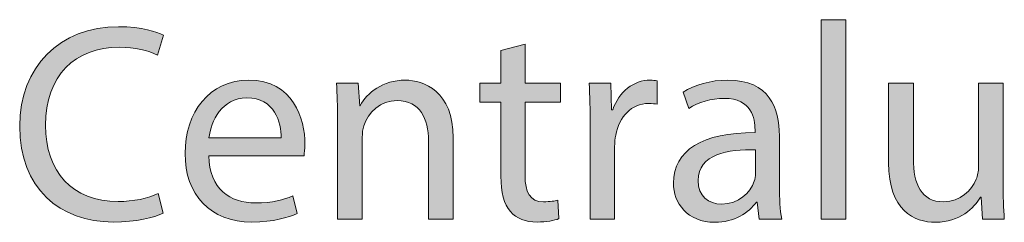
# Model space of a CAD drawing. Units: millimetres. Extents: x 658 to 842, y -685 to 621.
# Drawn here: x 730 to 742, y 148 to 151 of the extents above; entities that cross this region are included whole.
import ezdxf

# ---------------------------------------------------------------- set-up
doc = ezdxf.new("R2010")
doc.units = ezdxf.units.MM
doc.header["$MEASUREMENT"] = 0
doc.layers.add('Layer 1', color=7, linetype='Continuous')

# ---------------------------------------------------------------- blocks, each defined once
blk = doc.blocks.new('block 278')
at = {"layer": 'Layer 1', "true_color": 0x2f381c}
h = blk.add_hatch(color=250, dxfattribs=at)
h.dxf.hatch_style = 2
h.paths.add_polyline_path([(739.986, 150.759), (740.296, 150.759), (740.296, 148.256), (739.986, 148.256)])
h = blk.add_hatch(color=250, dxfattribs=at)
h.dxf.hatch_style = 2
edge = h.paths.add_edge_path()
edge.add_spline(control_points=[(731.716, 148.333), (731.603, 148.277), (731.378, 148.22), (731.088, 148.22), (730.419, 148.22), (729.914, 148.644), (729.914, 149.423), (729.914, 150.167), (730.419, 150.671), (731.156, 150.671), (731.452, 150.671), (731.639, 150.608), (731.719, 150.565), (731.719, 150.565), (731.646, 150.315), (731.646, 150.315), (731.529, 150.371), (731.364, 150.414), (731.166, 150.414), (730.609, 150.414), (730.239, 150.057), (730.239, 149.434), (730.239, 148.852), (730.574, 148.478), (731.152, 148.478), (731.339, 148.478), (731.529, 148.517), (731.653, 148.577), (731.653, 148.577), (731.716, 148.333), (731.716, 148.333)], knot_values=[0, 0, 0, 0, 1, 1, 1, 2, 2, 2, 3, 3, 3, 4, 4, 4, 5, 5, 5, 6, 6, 6, 7, 7, 7, 8, 8, 8, 9, 9, 9, 10, 10, 10, 10], degree=3, periodic=1)
h = blk.add_hatch(color=250, dxfattribs=at)
h.dxf.hatch_style = 2
edge = h.paths.add_edge_path()
edge.add_spline(control_points=[(736.264, 150.452), (736.264, 150.452), (736.264, 149.962), (736.264, 149.962), (736.264, 149.962), (736.708, 149.962), (736.708, 149.962), (736.708, 149.962), (736.708, 149.726), (736.708, 149.726), (736.708, 149.726), (736.264, 149.726), (736.264, 149.726), (736.264, 149.726), (736.264, 148.806), (736.264, 148.806), (736.264, 148.594), (736.324, 148.474), (736.496, 148.474), (736.578, 148.474), (736.638, 148.485), (736.676, 148.495), (736.676, 148.495), (736.69, 148.263), (736.69, 148.263), (736.63, 148.238), (736.535, 148.22), (736.415, 148.22), (736.271, 148.22), (736.155, 148.266), (736.081, 148.351), (735.992, 148.443), (735.961, 148.594), (735.961, 148.795), (735.961, 148.795), (735.961, 149.726), (735.961, 149.726), (735.961, 149.726), (735.696, 149.726), (735.696, 149.726), (735.696, 149.726), (735.696, 149.962), (735.696, 149.962), (735.696, 149.962), (735.961, 149.962), (735.961, 149.962), (735.961, 149.962), (735.961, 150.371), (735.961, 150.371), (735.961, 150.371), (736.264, 150.452), (736.264, 150.452)], knot_values=[0, 0, 0, 0, 1, 1, 1, 2, 2, 2, 3, 3, 3, 4, 4, 4, 5, 5, 5, 6, 6, 6, 7, 7, 7, 8, 8, 8, 9, 9, 9, 10, 10, 10, 11, 11, 11, 12, 12, 12, 13, 13, 13, 14, 14, 14, 15, 15, 15, 16, 16, 16, 17, 17, 17, 17], degree=3, periodic=1)
h = blk.add_hatch(color=250, dxfattribs=at)
h.dxf.hatch_style = 2
edge = h.paths.add_edge_path()
edge.add_spline(control_points=[(732.289, 149.052), (732.295, 148.633), (732.564, 148.46), (732.874, 148.46), (733.096, 148.46), (733.23, 148.499), (733.346, 148.548), (733.346, 148.548), (733.399, 148.326), (733.399, 148.326), (733.29, 148.277), (733.103, 148.22), (732.832, 148.22), (732.306, 148.22), (731.992, 148.566), (731.992, 149.081), (731.992, 149.595), (732.295, 150.001), (732.793, 150.001), (733.35, 150.001), (733.498, 149.511), (733.498, 149.197), (733.498, 149.134), (733.491, 149.084), (733.487, 149.052), (733.487, 149.052), (732.289, 149.052), (732.289, 149.052)], knot_values=[0, 0, 0, 0, 1, 1, 1, 2, 2, 2, 3, 3, 3, 4, 4, 4, 5, 5, 5, 6, 6, 6, 7, 7, 7, 8, 8, 8, 9, 9, 9, 9], degree=3, periodic=1)
edge = h.paths.add_edge_path()
edge.add_spline(control_points=[(733.198, 149.275), (733.202, 149.472), (733.117, 149.779), (732.768, 149.779), (732.454, 149.779), (732.317, 149.49), (732.292, 149.275), (732.292, 149.275), (733.198, 149.275), (733.198, 149.275)], knot_values=[0, 0, 0, 0, 1, 1, 1, 2, 2, 2, 3, 3, 3, 3], degree=3, periodic=1)
h = blk.add_hatch(color=250, dxfattribs=at)
h.dxf.hatch_style = 2
edge = h.paths.add_edge_path()
edge.add_spline(control_points=[(733.908, 149.5), (733.908, 149.677), (733.904, 149.821), (733.894, 149.962), (733.894, 149.962), (734.169, 149.962), (734.169, 149.962), (734.169, 149.962), (734.186, 149.68), (734.186, 149.68), (734.186, 149.68), (734.193, 149.68), (734.193, 149.68), (734.278, 149.842), (734.476, 150.001), (734.758, 150.001), (734.994, 150.001), (735.361, 149.86), (735.361, 149.275), (735.361, 149.275), (735.361, 148.256), (735.361, 148.256), (735.361, 148.256), (735.05, 148.256), (735.05, 148.256), (735.05, 148.256), (735.05, 149.24), (735.05, 149.24), (735.05, 149.514), (734.948, 149.744), (734.655, 149.744), (734.451, 149.744), (734.292, 149.599), (734.239, 149.426), (734.225, 149.387), (734.218, 149.335), (734.218, 149.282), (734.218, 149.282), (734.218, 148.256), (734.218, 148.256), (734.218, 148.256), (733.908, 148.256), (733.908, 148.256), (733.908, 148.256), (733.908, 149.5), (733.908, 149.5)], knot_values=[0, 0, 0, 0, 1, 1, 1, 2, 2, 2, 3, 3, 3, 4, 4, 4, 5, 5, 5, 6, 6, 6, 7, 7, 7, 8, 8, 8, 9, 9, 9, 10, 10, 10, 11, 11, 11, 12, 12, 12, 13, 13, 13, 14, 14, 14, 15, 15, 15, 15], degree=3, periodic=1)
h = blk.add_hatch(color=250, dxfattribs=at)
h.dxf.hatch_style = 2
edge = h.paths.add_edge_path()
edge.add_spline(control_points=[(737.082, 149.43), (737.082, 149.631), (737.079, 149.804), (737.068, 149.962), (737.068, 149.962), (737.34, 149.962), (737.34, 149.962), (737.34, 149.962), (737.35, 149.627), (737.35, 149.627), (737.35, 149.627), (737.365, 149.627), (737.365, 149.627), (737.442, 149.857), (737.629, 150.001), (737.837, 150.001), (737.872, 150.001), (737.897, 149.997), (737.925, 149.991), (737.925, 149.991), (737.925, 149.698), (737.925, 149.698), (737.893, 149.705), (737.862, 149.708), (737.819, 149.708), (737.601, 149.708), (737.446, 149.543), (737.403, 149.31), (737.396, 149.268), (737.389, 149.218), (737.389, 149.165), (737.389, 149.165), (737.389, 148.256), (737.389, 148.256), (737.389, 148.256), (737.082, 148.256), (737.082, 148.256), (737.082, 148.256), (737.082, 149.43), (737.082, 149.43)], knot_values=[0, 0, 0, 0, 1, 1, 1, 2, 2, 2, 3, 3, 3, 4, 4, 4, 5, 5, 5, 6, 6, 6, 7, 7, 7, 8, 8, 8, 9, 9, 9, 10, 10, 10, 11, 11, 11, 12, 12, 12, 13, 13, 13, 13], degree=3, periodic=1)
h = blk.add_hatch(color=250, dxfattribs=at)
h.dxf.hatch_style = 2
edge = h.paths.add_edge_path()
edge.add_spline(control_points=[(739.206, 148.256), (739.206, 148.256), (739.181, 148.471), (739.181, 148.471), (739.181, 148.471), (739.171, 148.471), (739.171, 148.471), (739.075, 148.337), (738.892, 148.217), (738.649, 148.217), (738.303, 148.217), (738.127, 148.46), (738.127, 148.707), (738.127, 149.12), (738.494, 149.345), (739.153, 149.342), (739.153, 149.342), (739.153, 149.377), (739.153, 149.377), (739.153, 149.518), (739.114, 149.772), (738.765, 149.772), (738.607, 149.772), (738.441, 149.723), (738.321, 149.645), (738.321, 149.645), (738.25, 149.849), (738.25, 149.849), (738.392, 149.941), (738.596, 150.001), (738.811, 150.001), (739.333, 150.001), (739.46, 149.645), (739.46, 149.303), (739.46, 149.303), (739.46, 148.665), (739.46, 148.665), (739.46, 148.517), (739.467, 148.372), (739.488, 148.256), (739.488, 148.256), (739.206, 148.256), (739.206, 148.256)], knot_values=[0, 0, 0, 0, 1, 1, 1, 2, 2, 2, 3, 3, 3, 4, 4, 4, 5, 5, 5, 6, 6, 6, 7, 7, 7, 8, 8, 8, 9, 9, 9, 10, 10, 10, 11, 11, 11, 12, 12, 12, 13, 13, 13, 14, 14, 14, 14], degree=3, periodic=1)
edge = h.paths.add_edge_path()
edge.add_spline(control_points=[(739.16, 149.127), (738.822, 149.134), (738.437, 149.074), (738.437, 148.742), (738.437, 148.541), (738.571, 148.446), (738.73, 148.446), (738.952, 148.446), (739.093, 148.587), (739.143, 148.732), (739.153, 148.763), (739.16, 148.799), (739.16, 148.83), (739.16, 148.83), (739.16, 149.127), (739.16, 149.127)], knot_values=[0, 0, 0, 0, 1, 1, 1, 2, 2, 2, 3, 3, 3, 4, 4, 4, 5, 5, 5, 5], degree=3, periodic=1)
h = blk.add_hatch(color=250, dxfattribs=at)
h.dxf.hatch_style = 2
edge = h.paths.add_edge_path()
edge.add_spline(control_points=[(742.271, 148.721), (742.271, 148.545), (742.275, 148.39), (742.285, 148.256), (742.285, 148.256), (742.01, 148.256), (742.01, 148.256), (742.01, 148.256), (741.993, 148.534), (741.993, 148.534), (741.993, 148.534), (741.986, 148.534), (741.986, 148.534), (741.905, 148.397), (741.725, 148.217), (741.422, 148.217), (741.154, 148.217), (740.832, 148.365), (740.832, 148.964), (740.832, 148.964), (740.832, 149.962), (740.832, 149.962), (740.832, 149.962), (741.143, 149.962), (741.143, 149.962), (741.143, 149.962), (741.143, 149.017), (741.143, 149.017), (741.143, 148.693), (741.242, 148.474), (741.524, 148.474), (741.732, 148.474), (741.876, 148.619), (741.933, 148.757), (741.95, 148.802), (741.961, 148.859), (741.961, 148.915), (741.961, 148.915), (741.961, 149.962), (741.961, 149.962), (741.961, 149.962), (742.271, 149.962), (742.271, 149.962), (742.271, 149.962), (742.271, 148.721), (742.271, 148.721)], knot_values=[0, 0, 0, 0, 1, 1, 1, 2, 2, 2, 3, 3, 3, 4, 4, 4, 5, 5, 5, 6, 6, 6, 7, 7, 7, 8, 8, 8, 9, 9, 9, 10, 10, 10, 11, 11, 11, 12, 12, 12, 13, 13, 13, 14, 14, 14, 15, 15, 15, 15], degree=3, periodic=1)
at = {"layer": 'Layer 1', "lineweight": 0}
blk.add_lwpolyline([(739.986, 150.759), (740.296, 150.759), (740.296, 148.256), (739.986, 148.256), (739.986, 150.759)], dxfattribs=at)
for points, knots in [([(731.716, 148.333), (731.603, 148.277), (731.378, 148.22), (731.088, 148.22), (730.419, 148.22), (729.914, 148.644), (729.914, 149.423), (729.914, 150.167), (730.419, 150.671), (731.156, 150.671), (731.452, 150.671), (731.639, 150.608), (731.719, 150.565), (731.719, 150.565), (731.646, 150.315), (731.646, 150.315), (731.529, 150.371), (731.364, 150.414), (731.166, 150.414), (730.609, 150.414), (730.239, 150.057), (730.239, 149.434), (730.239, 148.852), (730.574, 148.478), (731.152, 148.478), (731.339, 148.478), (731.529, 148.517), (731.653, 148.577), (731.653, 148.577), (731.716, 148.333), (731.716, 148.333)], [0, 0, 0, 0, 1, 1, 1, 2, 2, 2, 3, 3, 3, 4, 4, 4, 5, 5, 5, 6, 6, 6, 7, 7, 7, 8, 8, 8, 9, 9, 9, 10, 10, 10, 10]), ([(736.264, 150.452), (736.264, 150.452), (736.264, 149.962), (736.264, 149.962), (736.264, 149.962), (736.708, 149.962), (736.708, 149.962), (736.708, 149.962), (736.708, 149.726), (736.708, 149.726), (736.708, 149.726), (736.264, 149.726), (736.264, 149.726), (736.264, 149.726), (736.264, 148.806), (736.264, 148.806), (736.264, 148.594), (736.324, 148.474), (736.496, 148.474), (736.578, 148.474), (736.638, 148.485), (736.676, 148.495), (736.676, 148.495), (736.69, 148.263), (736.69, 148.263), (736.63, 148.238), (736.535, 148.22), (736.415, 148.22), (736.271, 148.22), (736.155, 148.266), (736.081, 148.351), (735.992, 148.443), (735.961, 148.594), (735.961, 148.795), (735.961, 148.795), (735.961, 149.726), (735.961, 149.726), (735.961, 149.726), (735.696, 149.726), (735.696, 149.726), (735.696, 149.726), (735.696, 149.962), (735.696, 149.962), (735.696, 149.962), (735.961, 149.962), (735.961, 149.962), (735.961, 149.962), (735.961, 150.371), (735.961, 150.371), (735.961, 150.371), (736.264, 150.452), (736.264, 150.452)], [0, 0, 0, 0, 1, 1, 1, 2, 2, 2, 3, 3, 3, 4, 4, 4, 5, 5, 5, 6, 6, 6, 7, 7, 7, 8, 8, 8, 9, 9, 9, 10, 10, 10, 11, 11, 11, 12, 12, 12, 13, 13, 13, 14, 14, 14, 15, 15, 15, 16, 16, 16, 17, 17, 17, 17]), ([(732.289, 149.052), (732.295, 148.633), (732.564, 148.46), (732.874, 148.46), (733.096, 148.46), (733.23, 148.499), (733.346, 148.548), (733.346, 148.548), (733.399, 148.326), (733.399, 148.326), (733.29, 148.277), (733.103, 148.22), (732.832, 148.22), (732.306, 148.22), (731.992, 148.566), (731.992, 149.081), (731.992, 149.595), (732.295, 150.001), (732.793, 150.001), (733.35, 150.001), (733.498, 149.511), (733.498, 149.197), (733.498, 149.134), (733.491, 149.084), (733.487, 149.052), (733.487, 149.052), (732.289, 149.052), (732.289, 149.052)], [0, 0, 0, 0, 1, 1, 1, 2, 2, 2, 3, 3, 3, 4, 4, 4, 5, 5, 5, 6, 6, 6, 7, 7, 7, 8, 8, 8, 9, 9, 9, 9]), ([(733.908, 149.5), (733.908, 149.677), (733.904, 149.821), (733.894, 149.962), (733.894, 149.962), (734.169, 149.962), (734.169, 149.962), (734.169, 149.962), (734.186, 149.68), (734.186, 149.68), (734.186, 149.68), (734.193, 149.68), (734.193, 149.68), (734.278, 149.842), (734.476, 150.001), (734.758, 150.001), (734.994, 150.001), (735.361, 149.86), (735.361, 149.275), (735.361, 149.275), (735.361, 148.256), (735.361, 148.256), (735.361, 148.256), (735.05, 148.256), (735.05, 148.256), (735.05, 148.256), (735.05, 149.24), (735.05, 149.24), (735.05, 149.514), (734.948, 149.744), (734.655, 149.744), (734.451, 149.744), (734.292, 149.599), (734.239, 149.426), (734.225, 149.387), (734.218, 149.335), (734.218, 149.282), (734.218, 149.282), (734.218, 148.256), (734.218, 148.256), (734.218, 148.256), (733.908, 148.256), (733.908, 148.256), (733.908, 148.256), (733.908, 149.5), (733.908, 149.5)], [0, 0, 0, 0, 1, 1, 1, 2, 2, 2, 3, 3, 3, 4, 4, 4, 5, 5, 5, 6, 6, 6, 7, 7, 7, 8, 8, 8, 9, 9, 9, 10, 10, 10, 11, 11, 11, 12, 12, 12, 13, 13, 13, 14, 14, 14, 15, 15, 15, 15]), ([(737.082, 149.43), (737.082, 149.631), (737.079, 149.804), (737.068, 149.962), (737.068, 149.962), (737.34, 149.962), (737.34, 149.962), (737.34, 149.962), (737.35, 149.627), (737.35, 149.627), (737.35, 149.627), (737.365, 149.627), (737.365, 149.627), (737.442, 149.857), (737.629, 150.001), (737.837, 150.001), (737.872, 150.001), (737.897, 149.997), (737.925, 149.991), (737.925, 149.991), (737.925, 149.698), (737.925, 149.698), (737.893, 149.705), (737.862, 149.708), (737.819, 149.708), (737.601, 149.708), (737.446, 149.543), (737.403, 149.31), (737.396, 149.268), (737.389, 149.218), (737.389, 149.165), (737.389, 149.165), (737.389, 148.256), (737.389, 148.256), (737.389, 148.256), (737.082, 148.256), (737.082, 148.256), (737.082, 148.256), (737.082, 149.43), (737.082, 149.43)], [0, 0, 0, 0, 1, 1, 1, 2, 2, 2, 3, 3, 3, 4, 4, 4, 5, 5, 5, 6, 6, 6, 7, 7, 7, 8, 8, 8, 9, 9, 9, 10, 10, 10, 11, 11, 11, 12, 12, 12, 13, 13, 13, 13]), ([(739.206, 148.256), (739.206, 148.256), (739.181, 148.471), (739.181, 148.471), (739.181, 148.471), (739.171, 148.471), (739.171, 148.471), (739.075, 148.337), (738.892, 148.217), (738.649, 148.217), (738.303, 148.217), (738.127, 148.46), (738.127, 148.707), (738.127, 149.12), (738.494, 149.345), (739.153, 149.342), (739.153, 149.342), (739.153, 149.377), (739.153, 149.377), (739.153, 149.518), (739.114, 149.772), (738.765, 149.772), (738.607, 149.772), (738.441, 149.723), (738.321, 149.645), (738.321, 149.645), (738.25, 149.849), (738.25, 149.849), (738.392, 149.941), (738.596, 150.001), (738.811, 150.001), (739.333, 150.001), (739.46, 149.645), (739.46, 149.303), (739.46, 149.303), (739.46, 148.665), (739.46, 148.665), (739.46, 148.517), (739.467, 148.372), (739.488, 148.256), (739.488, 148.256), (739.206, 148.256), (739.206, 148.256)], [0, 0, 0, 0, 1, 1, 1, 2, 2, 2, 3, 3, 3, 4, 4, 4, 5, 5, 5, 6, 6, 6, 7, 7, 7, 8, 8, 8, 9, 9, 9, 10, 10, 10, 11, 11, 11, 12, 12, 12, 13, 13, 13, 14, 14, 14, 14]), ([(742.271, 148.721), (742.271, 148.545), (742.275, 148.39), (742.285, 148.256), (742.285, 148.256), (742.01, 148.256), (742.01, 148.256), (742.01, 148.256), (741.993, 148.534), (741.993, 148.534), (741.993, 148.534), (741.986, 148.534), (741.986, 148.534), (741.905, 148.397), (741.725, 148.217), (741.422, 148.217), (741.154, 148.217), (740.832, 148.365), (740.832, 148.964), (740.832, 148.964), (740.832, 149.962), (740.832, 149.962), (740.832, 149.962), (741.143, 149.962), (741.143, 149.962), (741.143, 149.962), (741.143, 149.017), (741.143, 149.017), (741.143, 148.693), (741.242, 148.474), (741.524, 148.474), (741.732, 148.474), (741.876, 148.619), (741.933, 148.757), (741.95, 148.802), (741.961, 148.859), (741.961, 148.915), (741.961, 148.915), (741.961, 149.962), (741.961, 149.962), (741.961, 149.962), (742.271, 149.962), (742.271, 149.962), (742.271, 149.962), (742.271, 148.721), (742.271, 148.721)], [0, 0, 0, 0, 1, 1, 1, 2, 2, 2, 3, 3, 3, 4, 4, 4, 5, 5, 5, 6, 6, 6, 7, 7, 7, 8, 8, 8, 9, 9, 9, 10, 10, 10, 11, 11, 11, 12, 12, 12, 13, 13, 13, 14, 14, 14, 15, 15, 15, 15]), ([(733.198, 149.275), (733.202, 149.472), (733.117, 149.779), (732.768, 149.779), (732.454, 149.779), (732.317, 149.49), (732.292, 149.275), (732.292, 149.275), (733.198, 149.275), (733.198, 149.275)], [0, 0, 0, 0, 1, 1, 1, 2, 2, 2, 3, 3, 3, 3]), ([(739.16, 149.127), (738.822, 149.134), (738.437, 149.074), (738.437, 148.742), (738.437, 148.541), (738.571, 148.446), (738.73, 148.446), (738.952, 148.446), (739.093, 148.587), (739.143, 148.732), (739.153, 148.763), (739.16, 148.799), (739.16, 148.83), (739.16, 148.83), (739.16, 149.127), (739.16, 149.127)], [0, 0, 0, 0, 1, 1, 1, 2, 2, 2, 3, 3, 3, 4, 4, 4, 5, 5, 5, 5])]:
    blk.add_open_spline(points, degree=3, knots=knots, dxfattribs=at)

msp = doc.modelspace()

# ---------------------------------------------------------------- block references
at = {"layer": 'Layer 1'}
msp.add_blockref('block 278', (0, 0), dxfattribs=at)

doc.saveas('drawing.dxf')
